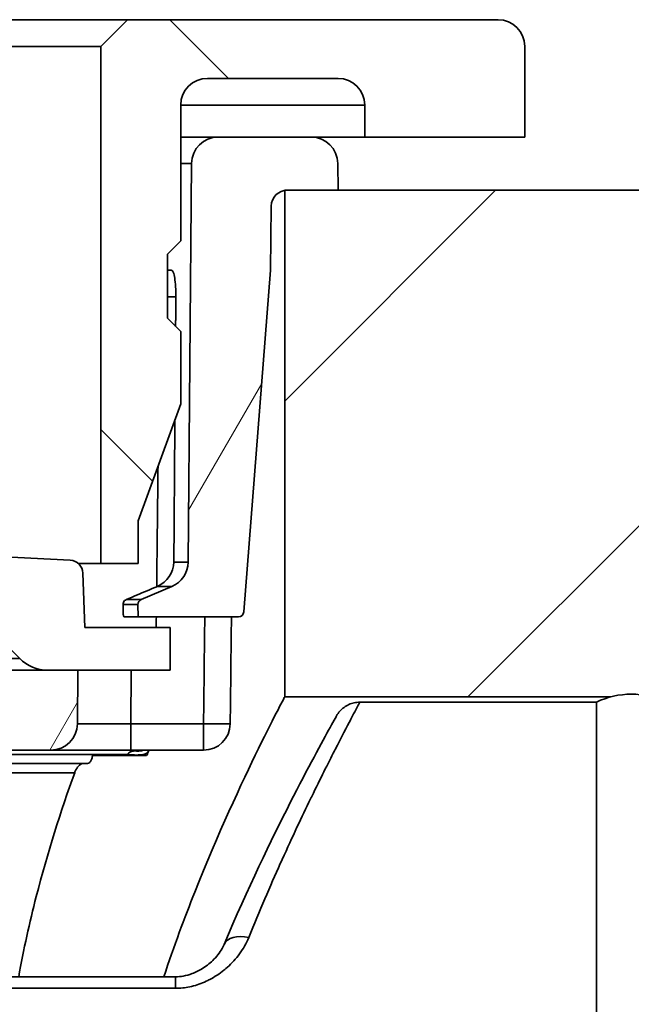
# Model space of a CAD drawing. Units: millimetres. Extents: x 16 to 824, y 15 to 580.
# Drawn here: x 379 to 390, y 157 to 175 of the extents above; entities that cross this region are included whole.
import ezdxf

# ---------------------------------------------------------------- set-up
doc = ezdxf.new("R2010")
doc.units = ezdxf.units.MM
doc.header["$LTSCALE"] = 2
doc.layers.add('Musterfüllung', color=254, linetype='Continuous', lineweight=9)
doc.layers.add('Sichtbare Kanten 2', color=7, linetype='Continuous', lineweight=35)
doc.layers.add('Sichtbare Kanten', color=7, linetype='Continuous', lineweight=35, true_color=0xbfbfbf)

msp = doc.modelspace()

# ---------------------------------------------------------------- hatches: boundary and pattern name
at = {"layer": 'Musterfüllung'}
h = msp.add_hatch(dxfattribs=at)
h.set_pattern_fill('ANSI31', color=256, scale=50.8, angle=90.0002, style=0)
h.set_pattern_definition([(135.0002, (0, 0), (-4.49011, -4.49014), [])])
edge = h.paths.add_edge_path()
edge.add_line((380.706, 175.283), (380.206, 174.783))
edge.add_line((380.206, 174.783), (380.206, 165.083))
edge.add_line((380.206, 165.083), (380.906, 165.083))
edge.add_line((380.906, 165.083), (380.906, 165.883))
edge.add_line((380.906, 165.883), (381.706, 168.081))
edge.add_line((381.706, 168.081), (381.706, 169.433))
edge.add_line((381.706, 169.433), (381.456, 169.683))
edge.add_line((381.456, 169.683), (381.456, 170.883))
edge.add_line((381.456, 170.883), (381.706, 171.133))
edge.add_line((381.706, 171.133), (381.706, 173.683))
edge.add_ellipse((382.206, 173.683), major_axis=(0, 0.5), ratio=1, start_angle=0, end_angle=90, ccw=False)
edge.add_line((382.206, 174.183), (384.656, 174.183))
edge.add_ellipse((384.656, 173.683), major_axis=(0.5, 0), ratio=1, start_angle=0, end_angle=90, ccw=False)
edge.add_line((385.156, 173.683), (385.156, 173.083))
edge.add_line((385.156, 173.083), (388.156, 173.083))
edge.add_line((388.156, 173.083), (388.156, 174.783))
edge.add_ellipse((387.656, 174.783), major_axis=(0, 0.5), ratio=1, start_angle=270, end_angle=360)
edge.add_line((387.656, 175.283), (380.706, 175.283))
edge = h.paths.add_edge_path()
edge.add_line((339.106, 174.783), (338.606, 175.283))
edge.add_line((338.606, 175.283), (331.656, 175.283))
edge.add_ellipse((331.656, 174.783), major_axis=(-0.5, 0), ratio=1, start_angle=270, end_angle=360)
edge.add_line((331.156, 174.783), (331.156, 173.083))
edge.add_line((331.156, 173.083), (334.156, 173.083))
edge.add_line((334.156, 173.083), (334.156, 173.683))
edge.add_ellipse((334.656, 173.683), major_axis=(0, 0.5), ratio=1, start_angle=0, end_angle=90, ccw=False)
edge.add_line((334.656, 174.183), (337.106, 174.183))
edge.add_ellipse((337.106, 173.683), major_axis=(0.5, 0), ratio=1, start_angle=0, end_angle=90, ccw=False)
edge.add_line((337.606, 173.683), (337.606, 171.133))
edge.add_line((337.606, 171.133), (337.856, 170.883))
edge.add_line((337.856, 170.883), (337.856, 169.683))
edge.add_line((337.856, 169.683), (337.606, 169.433))
edge.add_line((337.606, 169.433), (337.606, 169.229))
edge.add_line((337.606, 169.229), (337.606, 168.537))
edge.add_line((337.606, 168.537), (337.606, 168.081))
edge.add_line((337.606, 168.081), (338.406, 165.883))
edge.add_line((338.406, 165.883), (338.406, 165.083))
edge.add_line((338.406, 165.083), (339.106, 165.083))
edge.add_line((339.106, 165.083), (339.106, 174.783))
h = msp.add_hatch(dxfattribs=at)
h.set_pattern_fill('ANSI31', color=256, scale=50.8, angle=-15, style=0)
h.set_pattern_definition([(30, (0, 0), (-3.175, 5.49926), [])])
edge = h.paths.add_edge_path()
edge.add_spline(control_points=[(364.666, 174.188), (364.665, 174.217), (364.658, 174.246), (364.634, 174.304), (364.616, 174.331), (364.57, 174.377), (364.542, 174.395), (364.482, 174.42), (364.45, 174.427), (364.417, 174.427)], knot_values=[-0.038175, -0.038175, -0.038175, -0.038175, -0.029298, -0.029298, -0.019532, -0.019532, -0.009766, -0.009766, 0, 0, 0, 0], degree=3, periodic=0)
edge.add_ellipse((359.656, -825.562), major_axis=(4.762, 999.989), ratio=1, start_angle=0, end_angle=0.545666)
edge.add_spline(control_points=[(354.894, 174.427), (354.864, 174.427), (354.835, 174.421), (354.777, 174.399), (354.749, 174.382), (354.701, 174.338), (354.682, 174.311), (354.654, 174.252), (354.647, 174.22), (354.645, 174.188)], knot_values=[-0.038175, -0.038175, -0.038175, -0.038175, -0.029298, -0.029298, -0.019532, -0.019532, -0.009766, -0.009766, 0, 0, 0, 0], degree=3, periodic=0)
edge.add_line((354.645, 174.188), (354.394, 168.43))
edge.add_spline(control_points=[(354.394, 168.43), (354.378, 168.066), (354.296, 167.707), (354.006, 167.037), (353.802, 166.731), (353.275, 166.19), (352.951, 165.966), (352.234, 165.654), (351.849, 165.57), (351.458, 165.562)], knot_values=[-0.453337, -0.453337, -0.453337, -0.453337, -0.343862, -0.343862, -0.234387, -0.234387, -0.117193, -0.117193, 0, 0, 0, 0], degree=3, periodic=0)
edge.add_ellipse((359.656, -234.354), major_axis=(-399.916, -8.197), ratio=1, start_angle=270, end_angle=271.6884)
edge.add_ellipse((339.691, 164.897), major_axis=(-0.25, -0.012), ratio=1, start_angle=270, end_angle=355.1373)
edge.add_line((339.441, 164.906), (339.406, 163.883))
edge.add_line((339.406, 163.883), (337.806, 163.883))
edge.add_line((337.806, 163.883), (337.806, 163.083))
edge.add_line((337.806, 163.083), (339.521, 163.083))
edge.add_line((339.521, 163.083), (340.095, 163.083))
edge.add_ellipse((340.095, 163.833), major_axis=(0.75, 0), ratio=1, start_angle=270, end_angle=315)
edge.add_line((340.625, 163.303), (340.936, 163.613))
edge.add_ellipse((341.466, 163.083), major_axis=(0.53, 0.53), ratio=1, start_angle=45, end_angle=90, ccw=False)
edge.add_line((341.466, 163.833), (346.095, 163.833))
edge.add_ellipse((346.095, 163.083), major_axis=(0.75, 0), ratio=1, start_angle=45, end_angle=90, ccw=False)
edge.add_line((346.625, 163.613), (346.936, 163.303))
edge.add_ellipse((347.466, 163.833), major_axis=(-0.53, -0.53), ratio=1, start_angle=0, end_angle=45)
edge.add_line((347.466, 163.083), (347.507, 163.083))
edge.add_line((347.507, 163.083), (348.845, 163.083))
edge.add_ellipse((348.845, 163.833), major_axis=(0.75, 0), ratio=1, start_angle=270, end_angle=315)
edge.add_line((349.375, 163.303), (349.686, 163.613))
edge.add_ellipse((350.216, 163.083), major_axis=(-0.53, 0.53), ratio=1, start_angle=315, end_angle=360, ccw=False)
edge.add_line((350.216, 163.833), (351.595, 163.833))
edge.add_ellipse((351.595, 163.083), major_axis=(0.75, 0), ratio=1, start_angle=45, end_angle=90, ccw=False)
edge.add_line((352.125, 163.613), (352.656, 163.083))
edge.add_line((352.656, 163.083), (352.711, 161.822))
edge.add_ellipse((352.96, 161.833), major_axis=(0.011, -0.25), ratio=1, start_angle=270, end_angle=357.5)
edge.add_line((352.96, 161.583), (355.906, 161.583))
edge.add_line((355.906, 161.583), (356.41, 162.083))
edge.add_line((356.41, 162.083), (356.436, 165.083))
edge.add_line((356.436, 165.083), (357.488, 165.083))
edge.add_line((357.488, 165.083), (357.532, 157.333))
edge.add_line((357.532, 157.333), (358.406, 157.333))
edge.add_line((358.406, 157.333), (358.406, 159.283))
edge.add_line((358.406, 159.283), (359.656, 160.034))
edge.add_line((359.656, 160.034), (360.906, 159.283))
edge.add_line((360.906, 159.283), (360.906, 157.333))
edge.add_line((360.906, 157.333), (361.779, 157.333))
edge.add_line((361.779, 157.333), (361.823, 165.083))
edge.add_line((361.823, 165.083), (362.875, 165.083))
edge.add_line((362.875, 165.083), (362.901, 162.083))
edge.add_line((362.901, 162.083), (363.406, 161.583))
edge.add_line((363.406, 161.583), (366.351, 161.583))
edge.add_ellipse((366.351, 161.833), major_axis=(0.25, 0), ratio=1, start_angle=270, end_angle=357.5)
edge.add_line((366.601, 161.822), (366.656, 163.083))
edge.add_line((366.656, 163.083), (367.186, 163.613))
edge.add_ellipse((367.716, 163.083), major_axis=(0.53, 0.53), ratio=1, start_angle=45, end_angle=90, ccw=False)
edge.add_line((367.716, 163.833), (369.095, 163.833))
edge.add_ellipse((369.095, 163.083), major_axis=(0.75, 0), ratio=1, start_angle=45, end_angle=90, ccw=False)
edge.add_line((369.625, 163.613), (369.936, 163.303))
edge.add_ellipse((370.466, 163.833), major_axis=(0.53, -0.53), ratio=1, start_angle=270, end_angle=315)
edge.add_line((370.466, 163.083), (371.804, 163.083))
edge.add_line((371.804, 163.083), (371.845, 163.083))
edge.add_ellipse((371.845, 163.833), major_axis=(0.75, 0), ratio=1, start_angle=270, end_angle=315)
edge.add_line((372.375, 163.303), (372.686, 163.613))
edge.add_ellipse((373.216, 163.083), major_axis=(0.53, 0.53), ratio=1, start_angle=45, end_angle=90, ccw=False)
edge.add_line((373.216, 163.833), (377.845, 163.833))
edge.add_ellipse((377.845, 163.083), major_axis=(0.75, 0), ratio=1, start_angle=45, end_angle=90, ccw=False)
edge.add_line((378.375, 163.613), (378.686, 163.303))
edge.add_ellipse((379.216, 163.833), major_axis=(0.53, -0.53), ratio=1, start_angle=270, end_angle=315)
edge.add_line((379.216, 163.083), (379.777, 163.083))
edge.add_line((379.777, 163.083), (381.506, 163.083))
edge.add_line((381.506, 163.083), (381.506, 163.883))
edge.add_line((381.506, 163.883), (379.906, 163.883))
edge.add_line((379.906, 163.883), (379.87, 164.906))
edge.add_ellipse((379.62, 164.897), major_axis=(-0.009, 0.25), ratio=1, start_angle=270, end_angle=355.1373)
edge.add_ellipse((359.656, -234.354), major_axis=(-399.501, 19.977), ratio=1, start_angle=270, end_angle=271.6884)
edge.add_spline(control_points=[(367.853, 165.562), (367.488, 165.569), (367.128, 165.643), (366.451, 165.917), (366.141, 166.115), (365.587, 166.629), (365.355, 166.948), (365.027, 167.657), (364.934, 168.04), (364.917, 168.43)], knot_values=[-0.453337, -0.453337, -0.453337, -0.453337, -0.343862, -0.343862, -0.234387, -0.234387, -0.117193, -0.117193, 0, 0, 0, 0], degree=3, periodic=0)
edge.add_line((364.917, 168.43), (364.666, 174.188))
h = msp.add_hatch(dxfattribs=at)
h.set_pattern_fill('ANSI31', color=256, scale=50.8, angle=15, style=0)
h.set_pattern_definition([(60, (0, 0), (-5.49926, 3.175), [])])
edge = h.paths.add_edge_path()
edge.add_ellipse((379.268, 162.083), major_axis=(0.5, 0), ratio=1, start_angle=270, end_angle=359.5)
edge.add_line((379.768, 162.079), (379.777, 163.083))
edge.add_line((379.777, 163.083), (379.216, 163.083))
edge.add_line((379.216, 163.083), (375.757, 163.083))
edge.add_ellipse((375.757, 162.983), major_axis=(-0.1, 0), ratio=1, start_angle=270, end_angle=359.5)
edge.add_line((375.657, 162.984), (375.656, 162.882))
edge.add_ellipse((375.556, 162.883), major_axis=(-0.0009, -0.1), ratio=1, start_angle=0.5, end_angle=90, ccw=False)
edge.add_line((375.556, 162.783), (372.005, 162.783))
edge.add_ellipse((372.005, 162.883), major_axis=(-0.1, 0), ratio=1, start_angle=0.5, end_angle=90, ccw=False)
edge.add_line((371.905, 162.882), (371.904, 162.984))
edge.add_ellipse((371.804, 162.983), major_axis=(-0.0009, 0.1), ratio=1, start_angle=270, end_angle=359.5)
edge.add_line((371.804, 163.083), (370.466, 163.083))
edge.add_line((370.466, 163.083), (370.414, 163.083))
edge.add_ellipse((370.414, 162.583), major_axis=(-0.5, 0), ratio=1, start_angle=270, end_angle=359.5)
edge.add_line((369.914, 162.587), (369.906, 161.583))
edge.add_line((369.906, 161.583), (379.268, 161.583))
edge = h.paths.add_edge_path()
edge.add_ellipse((381.004, 164.317), major_axis=(-0.092, -0.0392), ratio=1, start_angle=270, end_angle=337.4248)
edge.add_line((380.904, 164.316), (380.906, 164.083))
edge.add_line((380.906, 164.083), (382.788, 164.083))
edge.add_ellipse((382.788, 164.183), major_axis=(0.1, 0), ratio=1, start_angle=270, end_angle=355.5)
edge.add_line((382.888, 164.175), (383.392, 170.583))
edge.add_line((383.392, 170.583), (383.403, 171.786))
edge.add_ellipse((383.703, 171.783), major_axis=(0.003, 0.3), ratio=1, start_angle=9.5895, end_angle=90, ccw=False)
edge.add_ellipse((383.703, 171.783), major_axis=(0.296, 0.047), ratio=1, start_angle=80.9105, end_angle=90, ccw=False)
edge.add_line((383.703, 172.083), (384.656, 172.083))
edge.add_line((384.656, 172.083), (384.651, 172.587))
edge.add_ellipse((384.151, 172.583), major_axis=(-0.004, 0.5), ratio=1, start_angle=270, end_angle=359.5)
edge.add_line((384.151, 173.083), (382.41, 173.083))
edge.add_ellipse((382.41, 172.583), major_axis=(-0.5, 0), ratio=1, start_angle=270, end_angle=359.5)
edge.add_line((381.91, 172.587), (381.845, 165.11))
edge.add_ellipse((381.345, 165.115), major_axis=(-0.004, -0.5), ratio=1, start_angle=23.5752, end_angle=90, ccw=False)
edge.add_line((381.541, 164.655), (380.964, 164.409))
edge = h.paths.add_edge_path()
edge.add_line((335.907, 165.605), (335.92, 164.182))
edge.add_ellipse((336.02, 164.183), major_axis=(0.0009, -0.1), ratio=1, start_angle=270, end_angle=359.5)
edge.add_line((336.02, 164.083), (337.42, 164.083))
edge.add_line((337.42, 164.083), (337.459, 168.487))
edge.add_ellipse((337.406, 168.883), major_axis=(0.396, 0.053), ratio=1, start_angle=270, end_angle=292.3476)
edge.add_ellipse((337.406, 168.883), major_axis=(0.2, -0.346), ratio=1, start_angle=0, end_angle=120)
edge.add_ellipse((337.406, 168.883), major_axis=(-0.346, 0.2), ratio=1, start_angle=270, end_angle=296.4968)
edge.add_line((337.43, 169.282), (337.401, 172.587))
edge.add_ellipse((336.901, 172.583), major_axis=(-0.004, 0.5), ratio=1, start_angle=270, end_angle=359.5)
edge.add_line((336.901, 173.083), (336.41, 173.083))
edge.add_ellipse((336.41, 172.583), major_axis=(-0.5, 0), ratio=1, start_angle=270, end_angle=359.5)
edge.add_line((335.91, 172.587), (335.859, 166.781))
edge.add_ellipse((335.659, 166.783), major_axis=(-0.002, -0.2), ratio=1, start_angle=0.5, end_angle=90, ccw=False)
edge.add_line((335.659, 166.583), (335.656, 166.583))
edge.add_line((335.656, 166.583), (335.406, 166.583))
edge.add_line((335.406, 166.583), (335.407, 166.419))
edge.add_ellipse((335.507, 166.42), major_axis=(0.0009, -0.1), ratio=1, start_angle=270, end_angle=309.2071)
edge.add_line((335.43, 166.356), (335.656, 166.084))
edge.add_line((335.656, 166.084), (335.792, 165.92))
edge.add_ellipse((335.407, 165.601), major_axis=(0.319, -0.385), ratio=1, start_angle=50.7929, end_angle=90, ccw=False)
edge = h.paths.add_edge_path()
edge.add_ellipse((340.03, 162.083), major_axis=(0.004, -0.5), ratio=1, start_angle=270, end_angle=359.5)
edge.add_line((340.03, 161.583), (344.156, 161.583))
edge.add_line((344.156, 161.583), (344.156, 161.683))
edge.add_line((344.156, 161.683), (344.456, 161.683))
edge.add_line((344.456, 161.683), (344.456, 161.583))
edge.add_line((344.456, 161.583), (344.756, 161.583))
edge.add_line((344.756, 161.583), (344.756, 161.683))
edge.add_line((344.756, 161.683), (345.356, 161.683))
edge.add_line((345.356, 161.683), (345.356, 161.583))
edge.add_line((345.356, 161.583), (345.656, 161.583))
edge.add_line((345.656, 161.583), (345.656, 161.683))
edge.add_line((345.656, 161.683), (346.256, 161.683))
edge.add_line((346.256, 161.683), (346.256, 161.583))
edge.add_line((346.256, 161.583), (346.556, 161.583))
edge.add_line((346.556, 161.583), (346.556, 161.683))
edge.add_line((346.556, 161.683), (347.156, 161.683))
edge.add_line((347.156, 161.683), (347.156, 161.583))
edge.add_line((347.156, 161.583), (347.456, 161.583))
edge.add_line((347.456, 161.583), (347.456, 161.683))
edge.add_line((347.456, 161.683), (347.756, 161.683))
edge.add_line((347.756, 161.683), (347.756, 161.583))
edge.add_line((347.756, 161.583), (349.406, 161.583))
edge.add_line((349.406, 161.583), (349.397, 162.587))
edge.add_ellipse((348.897, 162.583), major_axis=(-0.004, 0.5), ratio=1, start_angle=270, end_angle=359.5)
edge.add_line((348.897, 163.083), (348.845, 163.083))
edge.add_line((348.845, 163.083), (347.507, 163.083))
edge.add_ellipse((347.507, 162.983), major_axis=(-0.1, 0), ratio=1, start_angle=270, end_angle=359.5)
edge.add_line((347.407, 162.984), (347.406, 162.882))
edge.add_ellipse((347.306, 162.883), major_axis=(-0.0009, -0.1), ratio=1, start_angle=0.5, end_angle=90, ccw=False)
edge.add_line((347.306, 162.783), (343.755, 162.783))
edge.add_ellipse((343.755, 162.883), major_axis=(-0.1, 0), ratio=1, start_angle=0.5, end_angle=90, ccw=False)
edge.add_line((343.655, 162.882), (343.654, 162.984))
edge.add_ellipse((343.554, 162.983), major_axis=(-0.0009, 0.1), ratio=1, start_angle=270, end_angle=359.5)
edge.add_line((343.554, 163.083), (340.095, 163.083))
edge.add_line((340.095, 163.083), (339.521, 163.083))
edge.add_line((339.521, 163.083), (339.53, 162.079))
h = msp.add_hatch(dxfattribs=at)
h.set_pattern_fill('ANSI31', color=256, scale=50.8, style=0)
h.set_pattern_definition([(45, (0, 0), (-4.49013, 4.49013), [])])
edge = h.paths.add_edge_path()
edge.add_ellipse((301.656, 170.083), major_axis=(-2, 0), ratio=1, start_angle=270, end_angle=360)
edge.add_line((299.656, 170.083), (299.656, 130.083))
edge.add_ellipse((301.656, 130.083), major_axis=(0, -2), ratio=1, start_angle=270, end_angle=360)
edge.add_line((301.656, 128.083), (331.156, 128.083))
edge.add_line((331.156, 128.083), (334.156, 128.083))
edge.add_line((334.156, 128.083), (335.656, 128.083))
edge.add_line((335.656, 128.083), (335.656, 133.583))
edge.add_line((335.656, 133.583), (335.656, 134.082))
edge.add_line((335.656, 134.082), (335.656, 137.583))
edge.add_line((335.656, 137.583), (329.656, 137.583))
edge.add_line((329.656, 137.583), (329.656, 162.583))
edge.add_line((329.656, 162.583), (335.656, 162.583))
edge.add_line((335.656, 162.583), (335.656, 166.084))
edge.add_line((335.656, 166.084), (335.656, 166.583))
edge.add_line((335.656, 166.583), (335.656, 172.083))
edge.add_line((335.656, 172.083), (301.656, 172.083))
edge = h.paths.add_edge_path()
edge.add_ellipse((404.268, 137.183), major_axis=(0.387, 0.316), ratio=1, start_angle=360, end_angle=373.9239)
edge.add_line((404.568, 137.583), (398.54, 137.583))
edge.add_ellipse((398.156, 139.033), major_axis=(-1.45, -0.384), ratio=1, start_angle=60.3298, end_angle=90, ccw=False)
edge.add_line((397.771, 137.583), (394.54, 137.583))
edge.add_ellipse((394.156, 139.033), major_axis=(-1.45, -0.384), ratio=1, start_angle=60.3298, end_angle=90, ccw=False)
edge.add_line((393.771, 137.583), (390.54, 137.583))
edge.add_ellipse((390.156, 139.033), major_axis=(-1.45, -0.384), ratio=1, start_angle=60.3298, end_angle=90, ccw=False)
edge.add_line((389.771, 137.583), (383.656, 137.583))
edge.add_line((383.656, 137.583), (383.656, 128.087))
edge.add_line((383.656, 128.087), (383.656, 128.083))
edge.add_line((383.656, 128.083), (383.703, 128.083))
edge.add_line((383.703, 128.083), (384.656, 128.083))
edge.add_line((384.656, 128.083), (385.156, 128.083))
edge.add_line((385.156, 128.083), (388.156, 128.083))
edge.add_line((388.156, 128.083), (407.656, 128.083))
edge.add_ellipse((407.656, 130.083), major_axis=(2, 0), ratio=1, start_angle=270, end_angle=360)
edge.add_line((409.656, 130.083), (409.656, 135.083))
edge.add_line((409.656, 135.083), (404.656, 135.083))
edge.add_line((404.656, 135.083), (404.656, 137.499))
edge = h.paths.add_edge_path()
edge.add_line((404.656, 162.583), (404.656, 165.083))
edge.add_line((404.656, 165.083), (409.656, 165.083))
edge.add_line((409.656, 165.083), (409.656, 170.083))
edge.add_ellipse((407.656, 170.083), major_axis=(0, 2), ratio=1, start_angle=270, end_angle=360)
edge.add_line((407.656, 172.083), (384.656, 172.083))
edge.add_line((384.656, 172.083), (383.703, 172.083))
edge.add_line((383.703, 172.083), (383.656, 172.083))
edge.add_line((383.656, 172.083), (383.656, 172.079))
edge.add_line((383.656, 172.079), (383.656, 162.583))
edge.add_line((383.656, 162.583), (389.771, 162.583))
edge.add_ellipse((390.156, 161.133), major_axis=(1.45, 0.384), ratio=1, start_angle=60.3298, end_angle=90, ccw=False)
edge.add_line((390.54, 162.583), (393.771, 162.583))
edge.add_ellipse((394.156, 161.133), major_axis=(1.45, 0.384), ratio=1, start_angle=60.3298, end_angle=90, ccw=False)
edge.add_line((394.54, 162.583), (397.771, 162.583))
edge.add_ellipse((398.156, 161.133), major_axis=(1.45, 0.384), ratio=1, start_angle=60.3298, end_angle=90, ccw=False)
edge.add_line((398.54, 162.583), (404.656, 162.583))

# ---------------------------------------------------------------- linework, layer by layer
at = {"layer": 'Sichtbare Kanten'}
for p, q in [((381.706, 173.683), (385.156, 173.683)), ((381.706, 172.587), (381.91, 172.587)), ((381.614, 170.087), (381.456, 170.087)), ((381.577, 165.11), (381.845, 165.11)), ((381.269, 164.655), (381.541, 164.655)), ((380.964, 164.409), (380.686, 164.409)), ((380.904, 164.316), (380.624, 164.316)), ((378.686, 163.303), (372.375, 163.303)), ((380.768, 162.079), (380.777, 163.083)), ((382.134, 162.079), (380.768, 162.079)), ((380.768, 162.079), (380.768, 161.583)), ((382.134, 162.079), (382.134, 161.583)), ((380.825, 161.583), (380.825, 161.571)), ((380.704, 161.5), (365.498, 161.5)), ((380.704, 161.483), (380.704, 161.5)), ((365.57, 161.161), (379.717, 161.161)), ((381.609, 157.333), (381.609, 157.117)), ((381.609, 157.117), (337.702, 157.117))]:
    msp.add_line(p, q, dxfattribs=at)
for centre, major_axis, ratio, start_param, end_param in [((380.768, 162.083), (-1, -0.004), 0.004362, 6.28314, 7.854069), ((382.134, 162.083), (0.5, -0.006), 0.008726, 4.712486, 6.283185), ((380.825, 161.922), (0.306, -0.257), 0.813166, 5.31205, 5.847094), ((380.789, 161.533), (0, -0.2), 0.428014, 1.318117, 1.365714), ((382.98, 157.746), (-0.461, 0.195), 0.612724, 4.965695, 6.2832)]:
    msp.add_ellipse(centre, major_axis=major_axis, ratio=ratio, start_param=start_param, end_param=end_param, dxfattribs=at)
msp.add_open_spline([(382.157, 164.083), (382.149, 163.427), (382.142, 162.757), (382.134, 162.079)], degree=3, dxfattribs=at)
for points, knots in [([(385.064, 162.483), (385.064, 162.483), (385.058, 162.471), (385.046, 162.448), (385.046, 162.448), (385.045, 162.448), (385.045, 162.447), (385.02, 162.401), (384.971, 162.308), (384.897, 162.167), (384.896, 162.164), (384.894, 162.162), (384.893, 162.159), (384.819, 162.018), (384.721, 161.83), (384.6, 161.594), (384.596, 161.586), (384.592, 161.578), (384.588, 161.57), (384.467, 161.333), (384.325, 161.049), (384.163, 160.717), (384.155, 160.701), (384.148, 160.685), (384.14, 160.669), (383.979, 160.337), (383.8, 159.958), (383.609, 159.536), (383.597, 159.51), (383.585, 159.483), (383.573, 159.456), (383.384, 159.035), (383.184, 158.572), (382.98, 158.068)], [0.500064, 0.500064, 0.500064, 0.500064, 0.5454545, 0.5454545, 0.5454545, 0.5460586, 0.5460586, 0.5460586, 0.6363636, 0.6363636, 0.6363636, 0.6381767, 0.6381767, 0.6381767, 0.7272727, 0.7272727, 0.7272727, 0.7302899, 0.7302899, 0.7302899, 0.8181818, 0.8181818, 0.8181818, 0.8224012, 0.8224012, 0.8224012, 0.9090909, 0.9090909, 0.9090909, 0.9145223, 0.9145223, 0.9145223, 1, 1, 1, 1]), ([(381.109, 161.583), (381.108, 161.582), (381.103, 161.569), (381.092, 161.549), (381.07, 161.528), (381.044, 161.514), (381.015, 161.505), (380.984, 161.498), (380.949, 161.495), (380.913, 161.493), (380.886, 161.492), (380.873, 161.492)], [0.2614579, 0.2614579, 0.2614579, 0.2614579, 0.2727273, 0.3636364, 0.4545455, 0.5454545, 0.6363636, 0.7272727, 0.8181818, 0.9090909, 1, 1, 1, 1]), ([(380.704, 161.5), (380.707, 161.506), (380.711, 161.512), (380.717, 161.518), (380.717, 161.519), (380.718, 161.519), (380.718, 161.52), (380.725, 161.526), (380.733, 161.533), (380.743, 161.539), (380.745, 161.54), (380.747, 161.541), (380.749, 161.543), (380.758, 161.547), (380.768, 161.552), (380.779, 161.557), (380.785, 161.559), (380.792, 161.561), (380.798, 161.563), (380.807, 161.566), (380.815, 161.569), (380.825, 161.571)], [0.0000735, 0.0000735, 0.0000735, 0.0000735, 0.2287335, 0.2287335, 0.2287335, 0.25, 0.25, 0.25, 0.5, 0.5, 0.5, 0.5464435, 0.5464435, 0.5464435, 0.75, 0.75, 0.75, 0.8632227, 0.8632227, 0.8632227, 1, 1, 1, 1]), ([(380.873, 161.492), (380.86, 161.492), (380.834, 161.493), (380.792, 161.494), (380.748, 161.497), (380.719, 161.499), (380.704, 161.5)], [0.0000011, 0.0000011, 0.0000011, 0.0000011, 0.25, 0.5, 0.75, 0.9999254, 0.9999254, 0.9999254, 0.9999254]), ([(382.98, 158.068), (382.935, 157.958), (382.878, 157.858), (382.811, 157.766), (382.801, 157.753), (382.792, 157.74), (382.782, 157.727), (382.712, 157.638), (382.633, 157.557), (382.55, 157.486), (382.539, 157.476), (382.527, 157.466), (382.515, 157.457), (382.431, 157.389), (382.343, 157.332), (382.254, 157.285), (382.242, 157.279), (382.229, 157.272), (382.217, 157.266), (382.127, 157.222), (382.036, 157.188), (381.946, 157.163), (381.933, 157.16), (381.921, 157.157), (381.908, 157.154), (381.819, 157.132), (381.731, 157.12), (381.644, 157.117), (381.632, 157.117), (381.621, 157.117), (381.609, 157.117)], [0.0000002, 0.0000002, 0.0000002, 0.0000002, 0.1750826, 0.1750826, 0.1750826, 0.2, 0.2, 0.2, 0.3753557, 0.3753557, 0.3753557, 0.4, 0.4, 0.4, 0.575378, 0.575378, 0.575378, 0.6, 0.6, 0.6, 0.7754793, 0.7754793, 0.7754793, 0.8, 0.8, 0.8, 0.9763284, 0.9763284, 0.9763284, 1, 1, 1, 1])]:
    msp.add_open_spline(points, degree=3, knots=knots, dxfattribs=at)
at = {"layer": 'Sichtbare Kanten 2'}
for p, q in [((338.606, 175.283), (380.706, 175.283)), ((380.706, 175.283), (380.206, 174.783)), ((387.656, 175.283), (380.706, 175.283)), ((339.106, 174.783), (380.206, 174.783)), ((380.206, 174.783), (380.206, 165.083)), ((388.156, 173.083), (388.156, 174.783)), ((382.206, 174.183), (384.656, 174.183)), ((381.706, 171.133), (381.706, 173.683)), ((385.156, 173.683), (385.156, 173.083)), ((381.706, 173.083), (382.41, 173.083)), ((384.151, 173.083), (382.41, 173.083)), ((384.151, 173.083), (385.156, 173.083)), ((385.156, 173.083), (388.156, 173.083)), ((381.91, 172.587), (381.845, 165.11)), ((384.656, 172.083), (384.651, 172.587)), ((407.656, 172.083), (383.656, 172.083)), ((383.656, 172.083), (383.656, 162.583)), ((383.703, 172.083), (384.656, 172.083)), ((383.392, 170.583), (383.403, 171.786)), ((381.456, 170.883), (381.706, 171.133)), ((381.456, 169.683), (381.456, 170.883)), ((381.456, 170.583), (381.533, 170.583)), ((382.888, 164.175), (383.392, 170.583)), ((381.706, 169.433), (381.456, 169.683)), ((381.706, 168.081), (381.706, 169.433)), ((380.906, 165.883), (381.706, 168.081)), ((380.906, 165.083), (380.906, 165.883)), ((379.787, 165.083), (380.206, 165.083)), ((379.906, 163.883), (379.87, 164.906)), ((380.206, 165.083), (380.906, 165.083)), ((381.541, 164.655), (380.964, 164.409)), ((380.624, 164.316), (380.626, 164.182)), ((380.904, 164.316), (380.906, 164.083)), ((380.643, 164.083), (380.906, 164.083)), ((380.906, 164.083), (382.788, 164.083)), ((381.506, 163.883), (379.906, 163.883)), ((381.506, 163.083), (381.506, 163.883)), ((378.375, 163.613), (378.686, 163.303)), ((379.777, 163.083), (375.757, 163.083)), ((379.216, 163.083), (381.506, 163.083)), ((379.768, 162.079), (379.777, 163.083)), ((383.656, 162.583), (389.771, 162.583)), ((389.502, 162.483), (385.064, 162.483)), ((389.502, 162.483), (389.502, 150.083)), ((369.906, 161.583), (379.268, 161.583)), ((382.134, 161.583), (380.768, 161.583)), ((380.05, 161.483), (380.704, 161.483)), ((380.704, 161.483), (380.872, 161.483)), ((380.872, 161.483), (381.066, 161.483)), ((379.957, 161.333), (365.497, 161.333)), ((381.609, 157.333), (337.702, 157.333))]:
    msp.add_line(p, q, dxfattribs=at)
for centre, radius, start, end in [((387.656, 174.783), 0.5, 0, 90), ((382.206, 173.683), 0.5, 90, 180), ((384.656, 173.683), 0.5, 0, 90), ((382.41, 172.583), 0.5, 90, 179.5), ((384.151, 172.583), 0.5, 0.5, 90), ((383.703, 171.783), 0.3, 90, 179.5), ((359.656, -234.354), 400, 87.13733, 88.82572), ((379.62, 164.897), 0.25, 2, 87.1373), ((381.345, 165.115), 0.5, 293.0752, 359.5), ((381.004, 164.317), 0.1, 113.0752, 180.5), ((382.788, 164.183), 0.1, 270, 355.5), ((379.216, 163.833), 0.75, 225, 270), ((390.156, 161.133), 1.5, 64.1581, 115.8419), ((379.268, 162.083), 0.5, 270, 359.5), ((382.134, 162.083), 0.5, 270, 359.3605)]:
    msp.add_arc(centre, radius, start, end, dxfattribs=at)
for centre, major_axis, ratio, start_param, end_param in [((381.07, 165.115), (0.505, -0.033), 0.987691, 5.18196, 6.341122), ((382.98, 157.746), (-0.461, 0.195), 0.612724, 0.000015, 0.000136)]:
    msp.add_ellipse(centre, major_axis=major_axis, ratio=ratio, start_param=start_param, end_param=end_param, dxfattribs=at)
for points, knots in [([(381.533, 170.583), (381.544, 170.583), (381.556, 170.571), (381.577, 170.52), (381.586, 170.482), (381.6, 170.393), (381.606, 170.337), (381.613, 170.215), (381.614, 170.149), (381.614, 170.087)], [0.22805688, 0.22805688, 0.22805688, 0.22805688, 0.24703203, 0.24703203, 0.26608662, 0.26608662, 0.28496869, 0.28496869, 0.30348323, 0.30348323, 0.30348323, 0.30348323]), ([(381.28, 166.911), (381.275, 166.478), (381.267, 165.724), (381.258, 164.97), (381.255, 164.649)], [0.473107, 0.473107, 0.473107, 0.473107, 0.6666667, 0.8106115, 0.8106115, 0.8106115, 0.8106115]), ([(380.624, 164.316), (380.624, 164.317), (380.624, 164.317), (380.624, 164.33), (380.627, 164.344), (380.637, 164.367), (380.645, 164.379), (380.663, 164.396), (380.675, 164.404), (380.686, 164.409)], [0.02972838, 0.02972838, 0.02972838, 0.02972838, 0.0298153, 0.0298153, 0.03350201, 0.03350201, 0.03721096, 0.03721096, 0.04086911, 0.04086911, 0.04086911, 0.04086911]), ([(380.626, 164.182), (380.626, 164.17), (380.627, 164.157), (380.628, 164.133), (380.63, 164.121), (380.633, 164.104), (380.635, 164.096), (380.639, 164.086), (380.641, 164.083), (380.643, 164.083), (380.643, 164.083), (380.643, 164.083)], [-0.06054784, -0.06054784, -0.06054784, -0.06054784, -0.05687001, -0.05687001, -0.05309098, -0.05309098, -0.04928439, -0.04928439, -0.04547779, -0.04547779, -0.04546394, -0.04546394, -0.04546394, -0.04546394]), ([(383.656, 162.583), (383.656, 162.583), (383.614, 162.505), (383.448, 162.181), (383.323, 161.935), (382.85, 160.971), (382.401, 160.013), (381.779, 158.443), (381.581, 157.909), (381.388, 157.331)], [5.777354, 5.777354, 5.777354, 5.777354, 6.017681, 6.017681, 6.258008, 6.258008, 6.738661, 6.738661, 6.949563, 6.949563, 6.949563, 6.949563]), ([(384.627, 162.226), (384.627, 162.226), (384.627, 162.226), (384.627, 162.226), (384.627, 162.226), (384.627, 162.226), (384.627, 162.226), (384.627, 162.226), (384.627, 162.226), (384.627, 162.226), (384.627, 162.226), (384.627, 162.226), (384.627, 162.226), (384.627, 162.226), (384.628, 162.226), (384.628, 162.227), (384.628, 162.228), (384.646, 162.259), (384.667, 162.288), (384.714, 162.341), (384.74, 162.366), (384.798, 162.407), (384.829, 162.425), (384.892, 162.454), (384.925, 162.464), (384.993, 162.479), (385.029, 162.483), (385.064, 162.483)], [1.05765652, 1.05765652, 1.05765652, 1.05765652, 1.0588183, 1.0588183, 1.06066988, 1.06066988, 1.06083525, 1.06083525, 1.06091807, 1.06091807, 1.0609596, 1.0609596, 1.06100168, 1.06100168, 1.06104368, 1.06104368, 1.06121275, 1.06121275, 1.07187382, 1.07187382, 1.08251495, 1.08251495, 1.09315608, 1.09315608, 1.10336964, 1.10336964, 1.11404183, 1.11404183, 1.11404183, 1.11404183]), ([(382.519, 157.94), (382.961, 158.987), (383.404, 159.9), (384.097, 161.261), (384.365, 161.75), (384.547, 162.082), (384.579, 162.138), (384.609, 162.193), (384.616, 162.206), (384.623, 162.218), (384.624, 162.221), (384.626, 162.224), (384.626, 162.225), (384.627, 162.225), (384.627, 162.226), (384.627, 162.226), (384.627, 162.226), (384.627, 162.226)], [0, 0, 0, 0, 0.42916, 0.42916, 0.83297, 0.83297, 0.951069, 0.951069, 1.008303, 1.008303, 1.035774, 1.035774, 1.048942, 1.048942, 1.058817, 1.058817, 1.059324, 1.059324, 1.059324, 1.059324]), ([(380.768, 161.583), (380.636, 161.583), (380.38, 161.583), (380.01, 161.583), (379.696, 161.583), (379.454, 161.583), (379.302, 161.583), (379.268, 161.583), (379.268, 161.583)], [0, 0, 0, 0, 0.1666667, 0.3333333, 0.5, 0.6666667, 0.8333333, 0.9998897, 0.9998897, 0.9998897, 0.9998897]), ([(380.825, 161.571), (380.844, 161.573), (380.863, 161.575), (380.883, 161.578), (380.892, 161.58), (380.901, 161.581), (380.909, 161.583)], [0.00000023, 0.00000023, 0.00000023, 0.00000023, 0.06728378, 0.06728378, 0.06728378, 0.09658469, 0.09658469, 0.09658469, 0.09658469]), ([(379.957, 161.333), (379.958, 161.333), (379.958, 161.333), (379.97, 161.333), (379.983, 161.338), (380.007, 161.36), (380.018, 161.376), (380.034, 161.412), (380.041, 161.434), (380.048, 161.466), (380.049, 161.475), (380.05, 161.483)], [0.0317066, 0.0317066, 0.0317066, 0.0317066, 0.03178981, 0.03178981, 0.04017891, 0.04017891, 0.048568, 0.048568, 0.05607019, 0.05607019, 0.0585835, 0.0585835, 0.0585835, 0.0585835]), ([(379.717, 161.161), (379.724, 161.181), (379.732, 161.199), (379.759, 161.251), (379.782, 161.282), (379.831, 161.323), (379.857, 161.333), (379.882, 161.333), (379.882, 161.333), (379.882, 161.333)], [0.15123275, 0.15123275, 0.15123275, 0.15123275, 0.15837032, 0.15837032, 0.17485006, 0.17485006, 0.19132979, 0.19132979, 0.19149715, 0.19149715, 0.19149715, 0.19149715]), ([(378.667, 157.333), (378.76, 157.845), (378.871, 158.349), (379.207, 159.663), (379.458, 160.446), (379.717, 161.161)], [4.1453732, 4.1453732, 4.1453732, 4.1453732, 4.2997798, 4.2997798, 4.5605642, 4.5605642, 4.5605642, 4.5605642]), ([(381.609, 157.333), (381.658, 157.333), (381.707, 157.338), (381.811, 157.357), (381.866, 157.373), (381.99, 157.419), (382.058, 157.454), (382.2, 157.543), (382.27, 157.601), (382.401, 157.736), (382.457, 157.815), (382.504, 157.908), (382.512, 157.924), (382.519, 157.94)], [0, 0, 0, 0, 0.0146925, 0.0146925, 0.0321976, 0.0321976, 0.057049, 0.057049, 0.0895807, 0.0895807, 0.1293235, 0.1293235, 0.1380991, 0.1380991, 0.1380991, 0.1380991])]:
    msp.add_open_spline(points, degree=3, knots=knots, dxfattribs=at)
for points, degree in [([(381.61, 169.529), (381.612, 169.808), (381.614, 170.087)], 2), ([(381.577, 165.11), (381.587, 166.445), (381.596, 167.781)], 2), ([(380.686, 164.409), (380.75, 164.436), (380.879, 164.491), (381.074, 164.572), (381.204, 164.627), (381.269, 164.655)], 3), ([(381.249, 164.083), (381.248, 164.016), (381.247, 163.95), (381.246, 163.883)], 3), ([(382.657, 164.083), (382.649, 163.415), (382.642, 162.746), (382.634, 162.077)], 3), ([(381.109, 161.583), (381.1, 161.548), (381.086, 161.514), (381.066, 161.483)], 3)]:
    msp.add_open_spline(points, degree=degree, dxfattribs=at)

doc.saveas('drawing.dxf')
